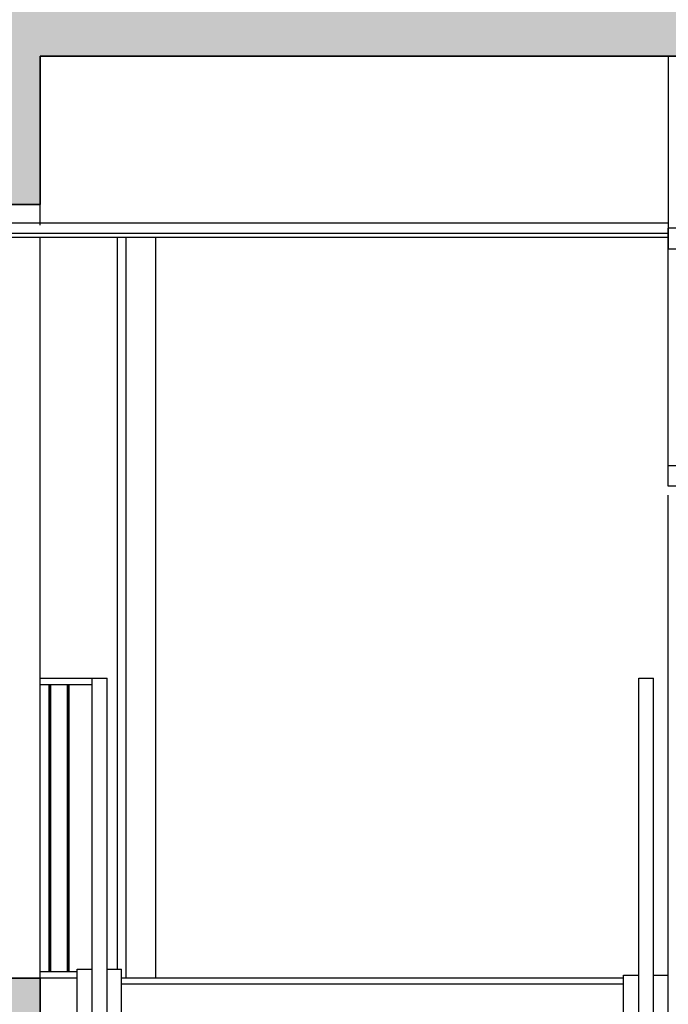
# Model space of a CAD drawing. Extents: x 17 to 629, y -23 to 43.
# Drawn here: x 82 to 84, y 9 to 12 of the extents above; entities that cross this region are included whole.
import ezdxf

# ---------------------------------------------------------------- set-up
doc = ezdxf.new("R2010")
doc.units = 0
doc.header["$MEASUREMENT"] = 0
doc.layers.add('A_G_CONTOUR-POCHAGE-ZZZ', color=4, linetype='CONTINUOUS', plot=False)
for name, color, linetype in [('A_L03_GROEUV', 7, 'CONTINUOUS'), ('A_L03_GROEUV-HAC1', 250, 'CONTINUOUS'), ('A_L08_MENEXT', 141, 'CONTINUOUS'), ('A_L10_CLOIDB', 1, 'CONTINUOUS'), ('A_L12_MENINT', 3, 'CONTINUOUS'), ('A_L13_FXPLAF', 7, 'CONTINUOUS'), ('A_L13_FXPLAF-HAC', 31, 'CONTINUOUS'), ('A_L14_SERRUR', 141, 'CONTINUOUS')]:
    doc.layers.add(name, color=color, linetype=linetype)
doc.linetypes.add('x_ZIGZ1_010', pattern='A,0.0001,-0.05,[131,ltypeshp.shx,S=0.05,R=0,X=-0.05,Y=0],-0.1,[131,ltypeshp.shx,S=0.05,R=180,X=0.05,Y=0],-0.05', length=0.2001)

msp = doc.modelspace()

# ---------------------------------------------------------------- hatches: boundary and pattern name
at = {"layer": 'A_L03_GROEUV-HAC1'}
msp.add_hatch(color=256, dxfattribs=at).paths.add_polyline_path([(74.5966, 2.12), (74.3966, 2.12), (74.3966, 6.892), (74.5968, 6.892), (74.5968, 5.6), (78.5115, 5.6), (78.5115, 16.67), (54.5366, 16.67), (54.5366, 9), (54.1965, 9), (54.1965, 16.67), (40.8565, 16.67), (40.8565, 4.25), (40.4565, 4.25), (40.4565, 6.2), (36.3266, 6.2), (36.3265, 4.15), (36.1466, 4.15), (36.1466, 8.4), (36.3266, 8.4), (36.3266, 6.4), (40.4565, 6.4), (40.4565, 17.2), (40.7465, 17.2), (40.7465, 16.87), (78.5115, 16.87), (78.5115, 17.2), (78.6915, 17.2), (78.6915, 12.32), (84.2866, 12.32), (84.2866, 17.2), (84.5066, 17.2), (84.5066, 11.49), (84.2866, 11.49), (84.2866, 12.07), (82.0666, 12.07), (82.0666, 11.57), (81.7666, 11.57), (81.7666, 12.07), (78.6915, 12.07), (78.6917, 9.038), (78.6715, 9.038), (78.6716, 8.96), (82.0666, 8.96), (82.0666, 8.1), (81.7666, 8.1), (81.7666, 8.71), (78.6915, 8.71), (78.6915, 5.69), (78.6715, 5.69), (78.6715, 5.6), (82.0666, 5.6), (82.0666, 4.86), (81.7666, 4.86), (81.7666, 5.35), (78.7665, 5.35), (78.7665, 4.9101), (78.4665, 4.9101), (78.4665, 5.4), (74.5966, 5.4)])

# ---------------------------------------------------------------- linework, layer by layer
at = {"layer": 'A_G_CONTOUR-POCHAGE-ZZZ', "elevation": 0}
msp.add_lwpolyline([(84.5066, 17.2), (84.5066, 11.49), (84.2866, 11.49), (84.2866, 12.07), (82.0666, 12.07), (82.0666, 11.57), (81.7666, 11.57), (81.7666, 12.07), (78.6915, 12.07), (78.6917, 9.038), (78.6715, 9.038), (78.6716, 8.96), (82.0666, 8.96), (82.0666, 8.1), (81.7666, 8.1), (81.7666, 8.71), (78.6915, 8.71), (78.6915, 5.69), (78.6715, 5.69), (78.6715, 5.6), (82.0666, 5.6), (82.0666, 4.86)], dxfattribs=at)
at = {"layer": 'A_L03_GROEUV'}
for p, q in [((82.0666, 11.5, 0), (82.0666, 11.57, 0)), ((82.0666, 8.96, 0), (82.0666, 11.46, 0)), ((82.1916, 5.6, 0), (82.1916, 8.99, 0)), ((82.1916, 8.99, 0), (82.2426, 8.99, 0)), ((82.2926, 8.99, 0), (82.3416, 8.99, 0)), ((82.3416, 5.58, 0), (82.3416, 8.99, 0)), ((84.0356, 5.58, 0), (84.0356, 8.97, 0)), ((84.0356, 8.97, 0), (84.0866, 8.97, 0)), ((84.1366, 8.97, 0), (84.1856, 8.97, 0))]:
    msp.add_line(p, q, dxfattribs=at)
at = {"layer": 'A_L03_GROEUV', "elevation": 0}
for points in [[(78.6915, 12.07), (81.7666, 12.07), (81.7666, 11.57), (82.0666, 11.57), (82.0666, 12.07), (84.2866, 12.07)], [(81.7666, 8.71), (81.7666, 8.1), (82.0666, 8.1), (82.0666, 8.96), (78.7265, 8.96)]]:
    msp.add_lwpolyline(points, dxfattribs=at)
at = {"layer": 'A_L08_MENEXT'}
for p, q in [((82.0666, 9.972, 0), (82.2927, 9.972, 0)), ((82.2427, 6.632, 0), (82.2427, 9.972, 0)), ((82.2926, 6.61, 0), (82.2927, 9.972, 0)), ((84.0866, 9.972, 0), (84.1366, 9.972, 0)), ((84.0866, 6.632, 0), (84.0866, 9.972, 0)), ((84.1366, 6.632, 0), (84.1366, 9.972, 0)), ((82.2427, 9.95, 0), (82.0666, 9.95, 0)), ((82.0666, 8.982, 0), (82.1916, 8.982, 0)), ((82.1916, 8.96, 0), (82.0666, 8.96, 0))]:
    msp.add_line(p, q, dxfattribs=at)
at = {"layer": 'A_L08_MENEXT', "elevation": 0}
for points in [[(84.2866, 11.49), (84.1866, 11.49), (84.1866, 11.42), (84.2366, 11.42), (84.2366, 11.45), (84.2866, 11.45), (84.2866, 11.49)], [(84.2866, 10.62), (84.1866, 10.62), (84.1866, 10.69), (84.2366, 10.69), (84.2366, 10.66), (84.2866, 10.66), (84.2866, 10.62)]]:
    msp.add_lwpolyline(points, dxfattribs=at)
at = {"layer": 'A_L10_CLOIDB'}
for p, q in [((84.1866, 12.07, 0), (84.1866, 11.49, 0)), ((84.1866, 8.1, 0), (84.1866, 10.59, 0))]:
    msp.add_line(p, q, dxfattribs=at)
at = {"layer": 'A_L12_MENINT'}
for p, q in [((84.0356, 8.96, 0), (82.3416, 8.96, 0)), ((84.0356, 8.94, 0), (82.3416, 8.94, 0))]:
    msp.add_line(p, q, dxfattribs=at)
at = {"layer": 'A_L13_FXPLAF'}
for p, q in [((78.6915, 11.473, 0), (84.1866, 11.473, 0)), ((78.6915, 11.46, 0), (84.1866, 11.46, 0))]:
    msp.add_line(p, q, dxfattribs=at)
at = {"layer": 'A_L13_FXPLAF-HAC', "linetype": 'x_ZIGZ1_010', "ltscale": 0.7}
msp.add_line((78.6915, 11.508, 0), (84.1866, 11.508, 0), dxfattribs=at)
at = {"layer": 'A_L14_SERRUR'}
for p, q in [((84.1866, 10.63, 0), (84.1866, 11.49, 0)), ((82.3265, 11.46, 0), (82.3265, 8.99, 0)), ((82.3565, 11.46, 0), (82.3565, 8.96, 0)), ((82.4565, 11.46, 0), (82.4565, 8.96, 0))]:
    msp.add_line(p, q, dxfattribs=at)
at = {"layer": 'A_L14_SERRUR', "const_width": 0.01, "elevation": 0}
for points in [[(82.0997, 8.982), (82.0997, 9.95)], [(82.1618, 8.982), (82.1618, 9.95)]]:
    msp.add_lwpolyline(points, dxfattribs=at)

doc.saveas('drawing.dxf')
